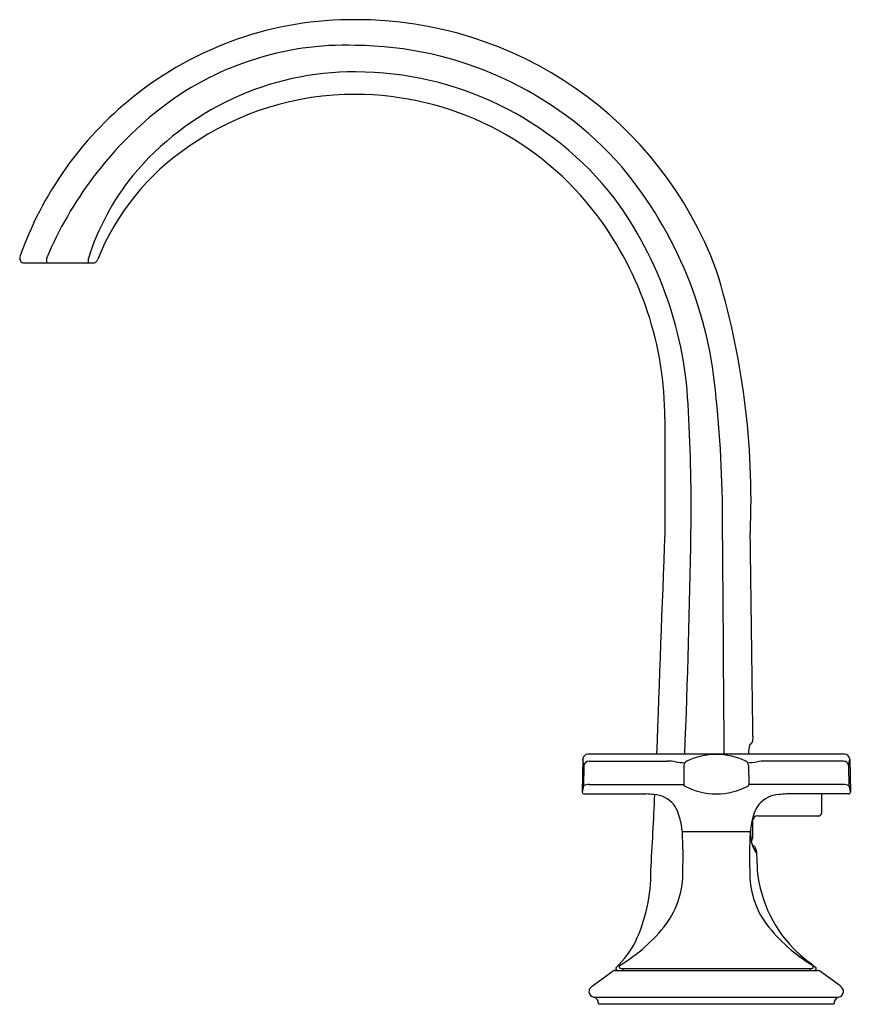
# Model space of a CAD drawing. Units: inches. Extents: x 4364.4 to 4373.6, y 103.4 to 114.3.
import ezdxf

# ---------------------------------------------------------------- set-up
doc = ezdxf.new("R2010")
doc.units = ezdxf.units.IN
doc.header["$LTSCALE"] = 0.64311
doc.header["$MEASUREMENT"] = 0
doc.layers.get('0').update_dxf_attribs({"color": 255, "linetype": 'CONTINUOUS'})
doc.layers.get('Defpoints').update_dxf_attribs({"linetype": 'CONTINUOUS'})
doc.styles.get("Standard").update_dxf_attribs({"font": 'txt', "width": 0.8})

msp = doc.modelspace()

# ---------------------------------------------------------------- linework, layer by layer
for p, q in [((4364.718, 111.654), (4364.718, 111.604)), ((4365.18, 111.655), (4365.18, 111.604)), ((4364.471, 111.604), (4365.233, 111.604)), ((4370.653, 106.11), (4370.646, 105.746)), ((4370.664, 106.04), (4370.653, 106.11)), ((4373.55, 106.165), (4370.709, 106.165)), ((4370.721, 106.09), (4371.588, 106.09)), ((4373.538, 106.09), (4372.671, 106.09)), ((4373.594, 106.04), (4373.606, 106.11)), ((4373.606, 106.11), (4373.613, 105.746)), ((4370.664, 106.04), (4370.661, 105.815)), ((4371.772, 106.04), (4371.769, 105.831)), ((4372.486, 106.04), (4372.49, 105.831)), ((4373.594, 106.04), (4373.598, 105.815)), ((4370.661, 105.815), (4370.646, 105.746)), ((4370.724, 105.831), (4371.769, 105.831)), ((4373.534, 105.831), (4372.49, 105.831)), ((4373.598, 105.815), (4373.613, 105.746)), ((4370.666, 105.726), (4371.355, 105.726)), ((4373.593, 105.726), (4372.903, 105.726)), ((4373.298, 105.522), (4373.298, 105.726)), ((4372.529, 105.428), (4372.529, 105.233)), ((4372.59, 105.482), (4373.258, 105.482)), ((4372.497, 105.306), (4371.762, 105.306)), ((4371.006, 103.773), (4373.253, 103.773)), ((4371.075, 103.793), (4373.184, 103.793)), ((4371.094, 103.793), (4371.094, 103.773)), ((4373.164, 103.793), (4373.164, 103.773)), ((4370.76, 103.601), (4370.989, 103.767)), ((4373.499, 103.601), (4373.27, 103.767)), ((4370.776, 103.476), (4373.483, 103.476)), ((4370.826, 103.403), (4373.432, 103.403))]:
    msp.add_line(p, q)
for centre, radius, start, end in [((4368.104, 110.426), 3.871, 89.5104, 128.9821), ((4368.148, 110.049), 4.248, 20.399, 90.1443), ((4368.031, 110.657), 3.358, 88.1903, 128.1788), ((4368.107, 110.042), 3.971, 41.3249, 89.5593), ((4368.118, 110.537), 3.182, 89.6498, 140.2338), ((4368.138, 110.085), 3.634, 38.0507, 90.0101), ((4368.132, 110.375), 3.929, 128.8238, 160.7471), ((4368.122, 110.28), 3.19, 89.7186, 124.9224), ((4368.13, 110.119), 3.351, 36.7972, 89.8779), ((4368.576, 110.032), 4.186, 128.7581, 157.2004), ((4367.825, 110.623), 2.739, 123.9427, 158.2617), ((4367.577, 109.745), 4.566, 4.5116, 39.7298), ((4367.893, 110.791), 2.847, 141.2594, 162.3383), ((4367.577, 109.81), 4.247, 2.0308, 36.3109), ((4367.809, 109.879), 3.752, 359.9814, 36.7972), ((4364.471, 111.654), 0.05, 161.7356, 270), ((4365.233, 111.654), 0.0501, 269.3793, 340.7069), ((4363.803, 108.972), 8.711, 357.6327, 17.0755), ((4358.283, 108.705), 13.917, 359.6192, 5.7732), ((6296.24, 109.252), 1924.679, 179.981375, 180.019051), ((4352.527, 108.897), 19.324, 359.1561, 3.1551), ((4694.587, 95.359), 323.298, 177.65064, 178.0847), ((4280.393, 109.959), 91.466, 357.62228, 359.1561), ((-22668.814, -94.445), 27041.776, 0.4250531, 0.4302391), ((-30139.072, -341.111), 34514.508, 0.7428845, 0.7465843), ((4372.47, 106.332), 0.0655, 297.6464, 357.7106), ((4372.031, 106.35), 0.505, 357.7106, 3.8568), ((4372.892, 106.164), 0.407, 164.3134, 179.9199), ((4370.709, 106.109), 0.056, 89.712, 179), ((4370.721, 106.033), 0.0567, 89.6671, 172.9481), ((4371.601, 105.703), 0.387, 78.396, 91.9836), ((4371.779, 106.588), 0.516, 258.8194, 270.4659), ((4371.828, 106.039), 0.056, 115.6023, 178.9672), ((4372.131, 105.416), 0.748, 90.0962, 115.8644), ((4372.129, 105.423), 0.741, 63.9022, 89.9812), ((4372.431, 106.04), 0.055, 0.7557, 64.3214), ((4372.48, 106.588), 0.516, 269.531, 281.1806), ((4372.658, 105.703), 0.387, 88.0164, 101.604), ((4373.538, 106.033), 0.0567, 7.0519, 90.3329), ((4373.55, 106.109), 0.056, 1, 90.288), ((4370.666, 105.746), 0.02, 179, 270), ((4370.722, 105.712), 0.119, 88.7477, 120.7452), ((4371.79, 105.832), 0.0217, 181.0894, 248.8615), ((4372.129, 106.472), 0.746, 242.292, 270.0071), ((4372.13, 106.471), 0.745, 269.9824, 297.7603), ((4372.469, 105.832), 0.0216, 292.041, 358.9978), ((4373.537, 105.712), 0.119, 59.2548, 91.2523), ((4373.593, 105.746), 0.02, 270, 1), ((4371.187, 103.536), 2.197, 83.4627, 85.606), ((4312.783, 108.439), 58.73, 356.52283, 357.34371), ((4371.422, 105.411), 0.308, 40.0004, 87.1234), ((4372.837, 105.411), 0.308, 92.8766, 139.9996), ((4373.072, 103.536), 2.197, 94.394, 96.5373), ((4371.38, 105.396), 0.349, 19.7165, 37.4072), ((4372.879, 105.396), 0.349, 142.5928, 160.2835), ((4373.258, 105.522), 0.04, 270, 0), ((4370.994, 105.259), 0.759, 5.4397, 19.6043), ((4373.265, 105.259), 0.759, 160.3957, 174.5603), ((4372.59, 105.422), 0.0606, 89.7748, 173.6011), ((4371.118, 105.251), 0.637, 5.7342, 7.2394), ((4371.762, 105.316), 0.01, 185.7342, 270), ((4371.763, 105.296), 0.01, 90, 183.3366), ((4372.495, 105.296), 0.01, 356.6634, 90), ((4372.497, 105.316), 0.01, 270, 354.2658), ((4373.141, 105.251), 0.637, 172.7606, 174.2658), ((4373.202, 105.321), 0.695, 180.6888, 187.5152), ((4367.65, 105.039), 4.112, 357.7446, 3.575), ((4376.609, 105.039), 4.112, 176.425, 182.2554), ((4372.867, 105.272), 0.357, 186.7607, 214.6951), ((4372.489, 105.233), 0.04, 313.5049, 0), ((4372.512, 105.101), 0.0601, 2.6641, 73.687), ((4448.761, 108.649), 76.271, 182.66413, 182.83441), ((4369.578, 104.863), 1.828, 334.9284, 0.431), ((4370.8, 104.849), 0.959, 323.8438, 1.686), ((4373.459, 104.849), 0.959, 178.314, 216.1562), ((4374.023, 105.023), 1.448, 185.7806, 226.8936), ((4370.088, 105.441), 1.884, 301.222, 322.0989), ((4374.171, 105.441), 1.884, 217.9011, 238.778), ((4370.297, 104.569), 1.053, 313.6378, 332.8238), ((4374.719, 105.854), 2.53, 228.2561, 233.9023), ((4371.006, 103.743), 0.03, 90, 126), ((4371.037, 103.793), 0.02, 131.9386, 269.9762), ((4371.075, 103.813), 0.0201, 123.1429, 191.1425), ((4371.075, 103.813), 0.02, 191.3214, 270.0914), ((4373.184, 103.813), 0.02, 269.9086, 348.6786), ((4373.184, 103.813), 0.0201, 348.8575, 56.8571), ((4373.217, 103.793), 0.02, 270.0549, 55.6987), ((4373.253, 103.743), 0.03, 54, 90), ((4370.802, 103.531), 0.0814, 121.0912, 179.7153), ((4373.457, 103.531), 0.0814, 0.2847, 58.9088), ((4370.787, 103.542), 0.0669, 188.6837, 260.1936), ((4370.756, 103.408), 0.0706, 355.5706, 73.9216), ((4373.503, 103.408), 0.0706, 106.0784, 184.4294), ((4373.472, 103.542), 0.0669, 279.8064, 351.3163)]:
    msp.add_arc(centre, radius, start, end)

# ---------------------------------------------------------------- texts
at = {"layer": 'Defpoints'}
for tag, p, s in [('MODELNUMBER', (4372.126, 103.4), 'P25003-CR'), ('TRADENAME', (4372.126, 103.399), 'SCRIPT'), ('PRODUCT', (4372.126, 103.397), 'DECK-MOUNT BATH FAUCET TRIM')]:
    msp.add_attdef(tag, p, s, height=0.001, dxfattribs=at)

doc.saveas('drawing.dxf')
